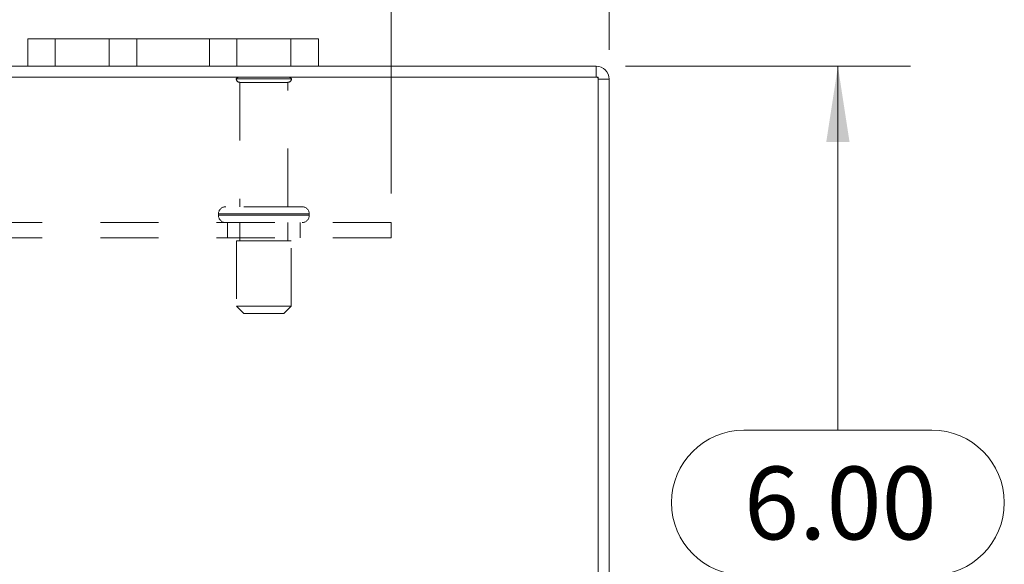
# Model space of a CAD drawing. Units: inches. Extents: x 0 to 23.4, y 0 to 16.5.
# Drawn here: x 7.2 to 8.9, y 14.2 to 15.1 of the extents above; entities that cross this region are included whole.
import ezdxf

# ---------------------------------------------------------------- set-up
doc = ezdxf.new("R2010")
doc.units = ezdxf.units.IN
doc.header["$MEASUREMENT"] = 0
doc.linetypes.add('HIDDEN', pattern=[0.075, 0.05, -0.025])
doc.styles.add('SLDTEXTSTYLE0', font='TXT', dxfattribs={"width": 0.75})
doc.dimstyles.new('SLDDIMSTYLE3', dxfattribs={"dimtxt": 0.125, "dimasz": 0.13, "dimexe": 0, "dimexo": 0.0625, "dimgap": 0.03125, "dimtad": 0, "dimtih": 1, "dimtoh": 1, "dimlfac": 4, "dimrnd": 1e-09, "dimzin": 4, "dimdsep": 46, "dimtxsty": 'SLDTEXTSTYLE0', "dimsah": 1, "dimcen": 0.09, "dimadec": 0, "dimazin": 1, "dimtfac": 1, "dimtofl": 0, "dimtmove": 0, "dimatfit": 3, "dimfxl": 1, "dimfrac": 2, "dimtolj": 1, "dimtzin": 12, "dimarcsym": 0})

# ---------------------------------------------------------------- blocks, each defined once
blk = doc.blocks.new('_D_2')
at = {"color": 7, "linetype": 'Continuous', "lineweight": 0}
for p, q in [((3.2263, 15.0629), (3.2263, 15.8367)), ((8.2263, 15.0629), (8.2263, 15.8367)), ((5.5185, 15.8363), (5.9341, 15.8363)), ((3.2263, 15.7117), (5.3939, 15.7117)), ((8.2263, 15.7117), (6.0587, 15.7117)), ((5.9341, 15.5871), (5.5185, 15.5871))]:
    blk.add_line(p, q, dxfattribs=at)
for centre, start, end in [((5.5185, 15.7117), 90, 270), ((5.9341, 15.7117), 270, 90)]:
    blk.add_arc(centre, 0.1246, start, end, dxfattribs=at)
for points in [[(3.2263, 15.7117), (3.3563, 15.6917), (3.3563, 15.7317)], [(8.2263, 15.7117), (8.0963, 15.7317), (8.0963, 15.6917)]]:
    blk.add_solid(points, dxfattribs=at)
at = {"color": 7, "linetype": 'Continuous', "lineweight": 0, "insert": (5.5185, 15.7736, 0.001), "char_height": 0.125, "attachment_point": 1, "style": 'SLDTEXTSTYLE0'}
blk.add_mtext('20.00', dxfattribs=at)
blk = doc.blocks.new('_D_3')
at = {"color": 7, "linetype": 'Continuous', "lineweight": 0}
for p, q in [((8.2544, 15.0348), (8.745, 15.0348)), ((8.62, 15.0348), (8.62, 14.4094)), ((8.4584, 14.4094), (8.7816, 14.4094)), ((8.7816, 14.1602), (8.4584, 14.1602)), ((8.62, 13.5348), (8.62, 14.1602)), ((8.2544, 13.5348), (8.745, 13.5348))]:
    blk.add_line(p, q, dxfattribs=at)
for centre, start, end in [((8.4584, 14.2848), 90, 270), ((8.7816, 14.2848), 270, 90)]:
    blk.add_arc(centre, 0.1246, start, end, dxfattribs=at)
for points in [[(8.62, 15.0348), (8.6, 14.9048), (8.64, 14.9048)], [(8.62, 13.5348), (8.64, 13.6648), (8.6, 13.6648)]]:
    blk.add_solid(points, dxfattribs=at)
at = {"color": 7, "linetype": 'Continuous', "lineweight": 0, "insert": (8.4584, 14.3467, 0.001), "char_height": 0.125, "attachment_point": 1, "style": 'SLDTEXTSTYLE0'}
blk.add_mtext('6.00', dxfattribs=at)
blk = doc.blocks.new('_D_5')
at = {"color": 7, "linetype": 'Continuous', "lineweight": 0}
for p, q in [((3.6013, 14.8161), (3.6013, 15.4329)), ((7.8513, 14.8161), (7.8513, 15.4329)), ((3.6013, 15.3079), (5.2211, 15.3079)), ((7.8513, 15.3079), (6.2315, 15.3079))]:
    blk.add_line(p, q, dxfattribs=at)
for points in [[(3.6013, 15.3079), (3.7313, 15.2879), (3.7313, 15.3279)], [(7.8513, 15.3079), (7.7213, 15.3279), (7.7213, 15.2879)]]:
    blk.add_solid(points, dxfattribs=at)
at = {"color": 7, "linetype": 'Continuous', "lineweight": 0, "char_height": 0.125, "attachment_point": 1, "style": 'SLDTEXTSTYLE0'}
for s, insert in [('17.00', (5.4677, 15.469, 0.001)), ('BACK PANEL', (5.2211, 15.2705, 0.001))]:
    blk.add_mtext(s, dxfattribs=dict(at, insert=insert))

msp = doc.modelspace()

# ---------------------------------------------------------------- linework, layer by layer
at = {"color": 7, "linetype": 'Continuous', "lineweight": 15}
for p, q in [((7.2263, 15.0348), (7.2263, 15.0818)), ((7.2263, 15.0818), (7.2738, 15.0818)), ((7.2738, 15.0818), (7.2738, 15.0348)), ((7.6788, 15.0818), (7.2738, 15.0818)), ((7.6788, 15.0348), (7.6788, 15.0818)), ((7.6788, 15.0818), (7.7263, 15.0818)), ((7.7263, 15.0818), (7.7263, 15.0348)), ((7.2263, 15.0348), (4.2263, 15.0348)), ((7.2738, 15.0348), (7.2263, 15.0348)), ((7.6788, 15.0348), (7.2738, 15.0348)), ((7.7263, 15.0348), (7.6788, 15.0348)), ((8.2044, 15.0348), (7.7263, 15.0348)), ((8.2044, 15.0161), (8.2044, 15.0348)), ((8.2076, 15.0161), (3.245, 15.0161)), ((8.2076, 13.5535), (8.2076, 15.0161)), ((8.2076, 15.0129), (8.2263, 15.0129)), ((8.2263, 15.0129), (8.2263, 13.5567))]:
    msp.add_line(p, q, dxfattribs=at)
at = {"color": 7, "linetype": 'HIDDEN', "lineweight": 0}
for p, q in [((7.2738, 15.0348), (7.2738, 15.0818)), ((7.3663, 15.0818), (7.3663, 15.0348)), ((7.4138, 15.0348), (7.4138, 15.0818)), ((7.4138, 15.0818), (7.4138, 15.0348)), ((7.5388, 15.0348), (7.5388, 15.0818)), ((7.5863, 15.0348), (7.5863, 15.0818)), ((7.6788, 15.0818), (7.6788, 15.0348)), ((8.2044, 15.0161), (8.2044, 15.0348)), ((7.6801, 15.0134), (7.5851, 15.0134)), ((7.6738, 15.0071), (7.5913, 15.0071)), ((7.5913, 15.0071), (7.5913, 14.7934)), ((7.6738, 14.7934), (7.6738, 15.0071)), ((8.2076, 15.0129), (8.2263, 15.0129)), ((7.6982, 14.7934), (7.5669, 14.7934)), ((7.5544, 14.7809), (7.7103, 14.7809)), ((7.5544, 14.7809), (7.5544, 14.7786)), ((7.5544, 14.7786), (7.7103, 14.7786)), ((7.7107, 14.7809), (7.5548, 14.7809)), ((7.7107, 14.7786), (7.5548, 14.7786)), ((7.7107, 14.7786), (7.7107, 14.7809)), ((7.8513, 14.7661), (3.6013, 14.7661)), ((7.5701, 14.7661), (7.5701, 14.7401)), ((7.5913, 14.7661), (7.5913, 14.7349)), ((7.6738, 14.7349), (7.6738, 14.7661)), ((7.6951, 14.7401), (7.6951, 14.7661)), ((7.8513, 14.7661), (7.8513, 14.7401)), ((7.8513, 14.7401), (3.6013, 14.7401)), ((7.6794, 14.7349), (7.5857, 14.7349)), ((7.5857, 14.7349), (7.5857, 14.6224)), ((7.6794, 14.6224), (7.6794, 14.7349)), ((7.6794, 14.6224), (7.5857, 14.6224)), ((7.5857, 14.6224), (7.5982, 14.6099)), ((7.6669, 14.6099), (7.6794, 14.6224)), ((7.6669, 14.6099), (7.5982, 14.6099))]:
    msp.add_line(p, q, dxfattribs=at)
at = {"color": 7, "linetype": 'Continuous', "lineweight": 15}
msp.add_arc((8.2044, 15.0129), 0.0219, 0, 90, dxfattribs=at)
at = {"color": 7, "linetype": 'HIDDEN', "lineweight": 0}
for centre, radius, start, end in [((7.5902, 15.0099), 0.00625, 90, 145.9442), ((7.5913, 15.0134), 0.00625, 180, 270), ((7.6738, 15.0134), 0.00625, 270, 0), ((7.6749, 15.0099), 0.00625, 34.0558, 90), ((8.2044, 15.0129), 0.00325, 0, 90), ((7.5669, 14.7809), 0.0125, 90, 180), ((7.6982, 14.7809), 0.0125, 0, 90), ((7.5669, 14.7786), 0.0125, 180, 270), ((7.6982, 14.7786), 0.0125, 270, 0)]:
    msp.add_arc(centre, radius, start, end, dxfattribs=at)

# ---------------------------------------------------------------- dimensions: what is measured, and where the dimension line sits
at = {"color": 7, "linetype": 'Continuous', "lineweight": 0}
dim = msp.add_linear_dim(base=(8.2263, 15.7117), p1=(3.2263, 15.0129), p2=(8.2263, 15.0129), dimstyle='SLDDIMSTYLE3', dxfattribs=at)
dim.commit()
dim.dimension.update_dxf_attribs({"geometry": '_D_2', "text_midpoint": (5.7263, 15.7117), "dimtype": 160})
dim = msp.add_linear_dim(base=(7.8513, 15.3079), p1=(3.6013, 14.7661), p2=(7.8513, 14.7661), text='<>\\PBACK PANEL', dimstyle='SLDDIMSTYLE3', dxfattribs=at)
dim.commit()
dim.dimension.update_dxf_attribs({"geometry": '_D_5', "text_midpoint": (5.7263, 15.3079), "dimtype": 160})
dim = msp.add_linear_dim(base=(8.62, 13.5348), p1=(8.2044, 15.0348), p2=(8.2044, 13.5348), angle=90, dimstyle='SLDDIMSTYLE3', dxfattribs=at)
dim.commit()
dim.dimension.update_dxf_attribs({"geometry": '_D_3', "text_midpoint": (8.62, 14.2848), "dimtype": 160})

doc.saveas('drawing.dxf')
